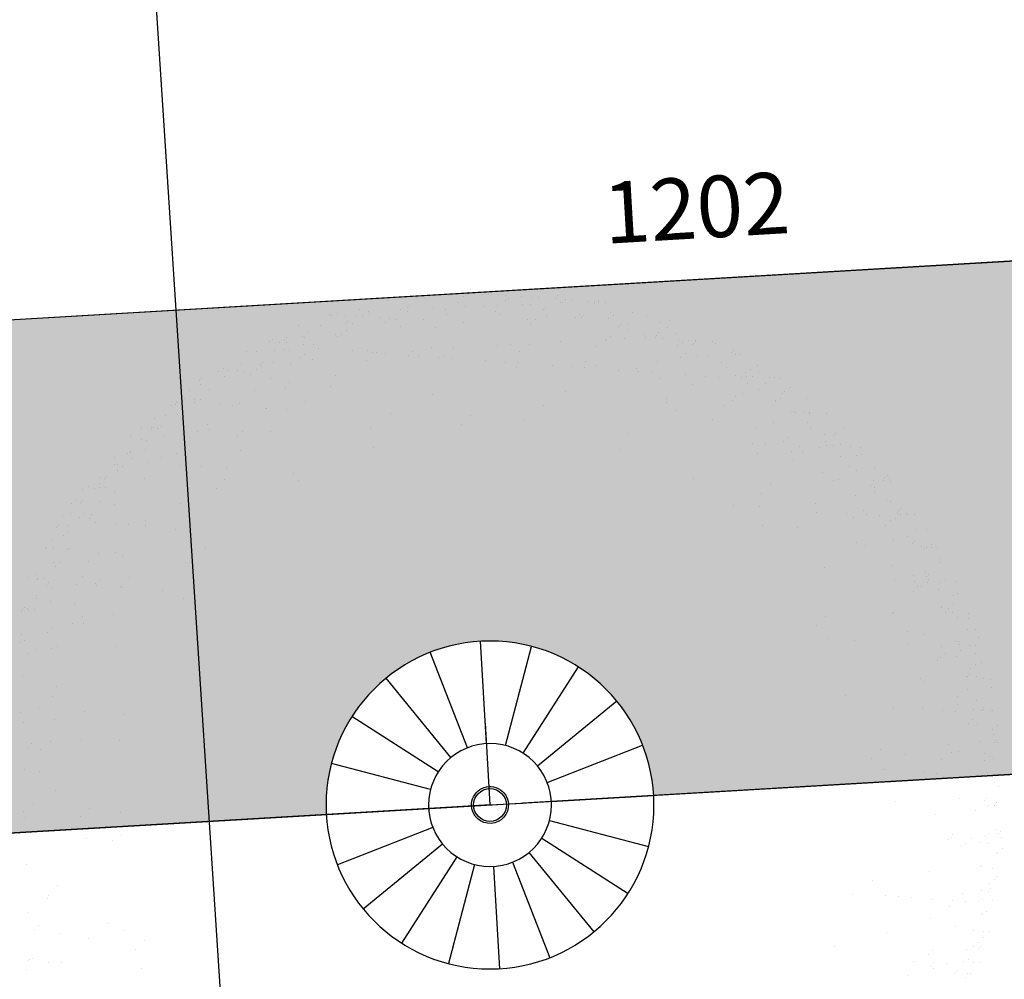
# Model space of a CAD drawing. Extents: x -4 to 605, y -4 to 508.
# Drawn here: x 23 to 26, y 88 to 90 of the extents above; entities that cross this region are included whole.
import ezdxf

# ---------------------------------------------------------------- set-up
doc = ezdxf.new("R2010")
doc.units = 0
doc.header["$PDMODE"] = 1
for name, color, linetype in [('MEIOFIO', 241, 'Continuous'), ('PA_COTA', 12, 'Continuous'), ('PA_EXTE', 3, 'Continuous'), ('PA_PISO_1', 11, 'Continuous'), ('PA_SOLI_4', 41, 'Continuous'), ('PA_VEGE', 1, 'Continuous')]:
    doc.layers.add(name, color=color, linetype=linetype)
doc.styles.add('COTA', font='romans.shx', dxfattribs={"width": 1.25})
doc.dimstyles.new('ARQ_2', dxfattribs={"dimscale": 0.1, "dimtxt": 1.5, "dimasz": 0.8, "dimexe": 0, "dimexo": 2, "dimgap": 0.8, "dimtad": 1, "dimdec": 0, "dimlfac": 100, "dimdsep": 46, "dimtxsty": 'COTA', "dimblk": 'ORIGIN', "dimcen": 2.5, "dimclrd": 256, "dimclre": 256, "dimclrt": 2, "dimadec": 0, "dimazin": 0, "dimtfac": 1, "dimtdec": 0, "dimtix": 1, "dimtmove": 2, "dimatfit": 3, "dimldrblk": 'setaleader', "dimfxl": 0, "dimarcsym": 0})

# ---------------------------------------------------------------- blocks, each defined once
blk = doc.blocks.new('ARV4')
at = {"layer": 'PA_VEGE'}
for p, q in [((0.001, 2.514), (0.001, 2.514)), ((-0.3793, 2.4519), (-0.3793, 2.4519)), ((-0.3754, 2.4611), (-0.3754, 2.4611)), ((-0.3592, 2.4864), (-0.3592, 2.4864)), ((-0.3059, 2.4849), (-0.3059, 2.4849)), ((-0.2843, 2.4687), (-0.2843, 2.4687)), ((-0.2742, 2.4798), (-0.2742, 2.4798)), ((-0.2637, 2.4557), (-0.2637, 2.4557)), ((-0.1481, 2.4595), (-0.1481, 2.4595)), ((-0.1471, 2.4587), (-0.1471, 2.4587)), ((-0.1329, 2.467), (-0.1329, 2.467)), ((-0.0541, 2.4821), (-0.0541, 2.4821)), ((-0.0325, 2.4632), (-0.0325, 2.4632)), ((0.0051, 2.4828), (0.0051, 2.4828)), ((0.0832, 2.467), (0.0832, 2.467)), ((0.1591, 2.4769), (0.1591, 2.4769)), ((0.1596, 2.4893), (0.1596, 2.4893)), ((0.1692, 2.488), (0.1692, 2.488)), ((0.1988, 2.4708), (0.1988, 2.4708)), ((0.226, 2.4681), (0.226, 2.4681)), ((0.2421, 2.4934), (0.2421, 2.4934)), ((0.3144, 2.4746), (0.3144, 2.4746)), ((0.3184, 2.4632), (0.3184, 2.4632)), ((0.43, 2.4784), (0.43, 2.4784)), ((0.4684, 2.4739), (0.4684, 2.4739)), ((-0.6105, 2.4443), (-0.6105, 2.4443)), ((-0.6084, 2.423), (-0.6084, 2.423)), ((-0.5624, 2.4031), (-0.5624, 2.4031)), ((-0.5522, 2.4142), (-0.5522, 2.4142)), ((-0.5256, 2.4127), (-0.5256, 2.4127)), ((-0.5095, 2.438), (-0.5095, 2.438)), ((-0.4949, 2.4481), (-0.4949, 2.4481)), ((-0.4539, 2.4296), (-0.4539, 2.4296)), ((-0.3322, 2.4165), (-0.3322, 2.4165)), ((-0.2951, 2.4034), (-0.2951, 2.4034)), ((-0.2831, 2.4185), (-0.2831, 2.4185)), ((-0.143, 2.4275), (-0.143, 2.4275)), ((-0.119, 2.4113), (-0.119, 2.4113)), ((-0.1088, 2.4224), (-0.1088, 2.4224)), ((0.0115, 2.434), (0.0115, 2.434)), ((0.0757, 2.4197), (0.0757, 2.4197)), ((0.0918, 2.445), (0.0918, 2.445)), ((0.1112, 2.4247), (0.1112, 2.4247)), ((0.1703, 2.4078), (0.1703, 2.4078)), ((0.3182, 2.4255), (0.3182, 2.4255)), ((0.3225, 2.4319), (0.3225, 2.4319)), ((0.3244, 2.4195), (0.3244, 2.4195)), ((0.3345, 2.4306), (0.3345, 2.4306)), ((0.477, 2.4385), (0.477, 2.4385)), ((0.4855, 2.406), (0.4855, 2.406)), ((0.5429, 2.4035), (0.5429, 2.4035)), ((0.5546, 2.4329), (0.5546, 2.4329)), ((0.6011, 2.4098), (0.6011, 2.4098)), ((0.6358, 2.4123), (0.6358, 2.4123)), ((0.677, 2.4266), (0.677, 2.4266)), ((0.7167, 2.4136), (0.7167, 2.4136)), ((-0.7862, 2.3644), (-0.7862, 2.3644)), ((-0.7606, 2.3989), (-0.7606, 2.3989)), ((-0.7565, 2.3677), (-0.7565, 2.3677)), ((-0.6758, 2.3642), (-0.6758, 2.3642)), ((-0.6706, 2.3682), (-0.6706, 2.3682)), ((-0.6597, 2.3895), (-0.6597, 2.3895)), ((-0.602, 2.3742), (-0.602, 2.3742)), ((-0.555, 2.372), (-0.555, 2.372)), ((-0.4394, 2.3758), (-0.4394, 2.3758)), ((-0.4334, 2.37), (-0.4334, 2.37)), ((-0.3238, 2.3795), (-0.3238, 2.3795)), ((-0.1682, 2.3639), (-0.1682, 2.3639)), ((0.2543, 2.3984), (0.2543, 2.3984)), ((0.2784, 2.3757), (0.2784, 2.3757)), ((0.3289, 2.3831), (0.3289, 2.3831)), ((0.3699, 2.4022), (0.3699, 2.4022)), ((0.4254, 2.3593), (0.4254, 2.3593)), ((0.4877, 2.357), (0.4877, 2.357)), ((0.4898, 2.3621), (0.4898, 2.3621)), ((0.4999, 2.3732), (0.4999, 2.3732)), ((0.5268, 2.3782), (0.5268, 2.3782)), ((0.6399, 2.3811), (0.6399, 2.3811)), ((0.72, 2.3755), (0.72, 2.3755)), ((0.7693, 2.384), (0.7693, 2.384)), ((0.7944, 2.3876), (0.7944, 2.3876)), ((-0.9087, 2.3436), (-0.9087, 2.3436)), ((-0.9046, 2.3124), (-0.9046, 2.3124)), ((-0.8404, 2.3375), (-0.8404, 2.3375)), ((-0.8303, 2.3486), (-0.8303, 2.3486)), ((-0.8261, 2.3158), (-0.8261, 2.3158)), ((-0.81, 2.3411), (-0.81, 2.3411)), ((-0.7501, 2.3189), (-0.7501, 2.3189)), ((-0.6102, 2.3509), (-0.6102, 2.3509)), ((-0.3246, 2.3064), (-0.3246, 2.3064)), ((-0.3026, 2.3351), (-0.3026, 2.3351)), ((0.0063, 2.3482), (0.0063, 2.3482)), ((0.2581, 2.3536), (0.2581, 2.3536)), ((0.3572, 2.3065), (0.3572, 2.3065)), ((0.3931, 2.3087), (0.3931, 2.3087)), ((0.5884, 2.3141), (0.5884, 2.3141)), ((0.619, 2.3356), (0.619, 2.3356)), ((0.6463, 2.3323), (0.6463, 2.3323)), ((0.6632, 2.3289), (0.6632, 2.3289)), ((0.6652, 2.3158), (0.6652, 2.3158)), ((0.7788, 2.3326), (0.7788, 2.3326)), ((0.8438, 2.3136), (0.8438, 2.3136)), ((0.8853, 2.3181), (0.8853, 2.3181)), ((0.8944, 2.3364), (0.8944, 2.3364)), ((0.9573, 2.3302), (0.9573, 2.3302)), ((-0.9763, 2.2673), (-0.9763, 2.2673)), ((-0.9602, 2.2926), (-0.9602, 2.2926)), ((-0.9553, 2.2759), (-0.9553, 2.2759)), ((-0.8981, 2.2636), (-0.8981, 2.2636)), ((-0.8882, 2.2853), (-0.8882, 2.2853)), ((-0.8397, 2.2797), (-0.8397, 2.2797)), ((-0.607, 2.287), (-0.607, 2.287)), ((-0.5677, 2.2763), (-0.5677, 2.2763)), ((-0.3364, 2.2839), (-0.3364, 2.2839)), ((-0.1052, 2.2914), (-0.1052, 2.2914)), ((0.1249, 2.2624), (0.1249, 2.2624)), ((0.126, 2.299), (0.126, 2.299)), ((0.3239, 2.2959), (0.3239, 2.2959)), ((0.6091, 2.2609), (0.6091, 2.2609)), ((0.8051, 2.3061), (0.8051, 2.3061)), ((0.8092, 2.2749), (0.8092, 2.2749)), ((0.8276, 2.2882), (0.8276, 2.2882)), ((0.8306, 2.2584), (0.8306, 2.2584)), ((0.9538, 2.2591), (0.9538, 2.2591)), ((0.9637, 2.2814), (0.9637, 2.2814)), ((1.0507, 2.2607), (1.0507, 2.2607)), ((1.0694, 2.2628), (1.0694, 2.2628)), ((-0.9531, 2.2145), (-0.9531, 2.2145)), ((-0.943, 2.2256), (-0.943, 2.2256)), ((-0.7243, 2.2328), (-0.7243, 2.2328)), ((-0.5988, 2.2245), (-0.5988, 2.2245)), ((-0.2979, 2.2224), (-0.2979, 2.2224)), ((-0.2898, 2.2376), (-0.2898, 2.2376)), ((-0.2777, 2.2445), (-0.2777, 2.2445)), ((0.0926, 2.2118), (0.0926, 2.2118)), ((0.1625, 2.2492), (0.1625, 2.2492)), ((0.3322, 2.2334), (0.3322, 2.2334)), ((0.5776, 2.2234), (0.5776, 2.2234)), ((0.5888, 2.2388), (0.5888, 2.2388)), ((0.6411, 2.2465), (0.6411, 2.2465)), ((0.8382, 2.2553), (0.8382, 2.2553)), ((0.9199, 2.2456), (0.9199, 2.2456)), ((1.1225, 2.2552), (1.1225, 2.2552)), ((1.1266, 2.224), (1.1266, 2.224)), ((1.1446, 2.2236), (1.1446, 2.2236)), ((-0.9031, 2.1763), (-0.9031, 2.1763)), ((-0.6251, 2.2095), (-0.6251, 2.2095)), ((-0.1756, 2.1655), (-0.1756, 2.1655)), ((0.0278, 2.1852), (0.0278, 2.1852)), ((0.9384, 2.167), (0.9384, 2.167)), ((0.9587, 2.1941), (0.9587, 2.1941)), ((0.9744, 2.1999), (0.9744, 2.1999)), ((0.9858, 2.19), (0.9858, 2.19)), ((0.9959, 2.201), (0.9959, 2.201)), ((1.0093, 2.1867), (1.0093, 2.1867)), ((1.1249, 2.1905), (1.1249, 2.1905)), ((1.1285, 2.1983), (1.1285, 2.1983)), ((1.133, 2.1752), (1.133, 2.1752)), ((1.216, 2.2033), (1.216, 2.2033)), ((-0.5859, 2.1269), (-0.5859, 2.1269)), ((-0.449, 2.1216), (-0.449, 2.1216)), ((0.036, 2.1228), (0.036, 2.1228)), ((0.345, 2.1358), (0.345, 2.1358)), ((0.4759, 2.1518), (0.4759, 2.1518)), ((0.4932, 2.1344), (0.4932, 2.1344)), ((0.7071, 2.1594), (0.7071, 2.1594)), ((0.9195, 2.124), (0.9195, 2.124)), ((0.9398, 2.1461), (0.9398, 2.1461)), ((0.9669, 2.1317), (0.9669, 2.1317)), ((0.9948, 2.1288), (0.9948, 2.1288)), ((1.1512, 2.1326), (1.1512, 2.1326)), ((1.1613, 2.1436), (1.1613, 2.1436)), ((1.2207, 2.1557), (1.2207, 2.1557)), ((1.2918, 2.149), (1.2918, 2.149)), ((1.2959, 2.1178), (1.2959, 2.1178)), ((-0.9256, 2.1125), (-0.9256, 2.1125)), ((-0.9114, 2.1065), (-0.9114, 2.1065)), ((-0.8949, 2.1139), (-0.8949, 2.1139)), ((-0.854, 2.0912), (-0.854, 2.0912)), ((-0.8337, 2.1133), (-0.8337, 2.1133)), ((-0.6802, 2.114), (-0.6802, 2.114)), ((0.6626, 2.0835), (0.6626, 2.0835)), ((0.7265, 2.0825), (0.7265, 2.0825)), ((1.187, 2.1096), (1.187, 2.1096)), ((1.2952, 2.0852), (1.2952, 2.0852)), ((1.3024, 2.069), (1.3024, 2.069)), ((1.3026, 2.1133), (1.3026, 2.1133)), ((1.3165, 2.0752), (1.3165, 2.0752)), ((1.3266, 2.0862), (1.3266, 2.0862)), ((-0.5727, 2.0264), (-0.5727, 2.0264)), ((0.1256, 2.0363), (0.1256, 2.0363)), ((0.8239, 2.0196), (0.8239, 2.0196)), ((0.9798, 2.0341), (0.9798, 2.0341)), ((1.0494, 2.0223), (1.0494, 2.0223)), ((1.1792, 2.0436), (1.1792, 2.0436)), ((1.2705, 2.0313), (1.2705, 2.0313)), ((1.2791, 2.0599), (1.2791, 2.0599)), ((1.362, 2.036), (1.362, 2.036)), ((1.4612, 2.0429), (1.4612, 2.0429)), ((1.4776, 2.0398), (1.4776, 2.0398)), ((1.492, 2.0288), (1.492, 2.0288)), ((-0.9497, 1.9868), (-0.9497, 1.9868)), ((-0.882, 2.0163), (-0.882, 2.0163)), ((-0.1012, 1.9773), (-0.1012, 1.9773)), ((0.3612, 1.9924), (0.3612, 1.9924)), ((0.8182, 2.0147), (0.8182, 2.0147)), ((1.2502, 2.0092), (1.2502, 2.0092)), ((1.2974, 1.9818), (1.2974, 1.9818)), ((1.3713, 2.0173), (1.3713, 2.0173)), ((1.4653, 2.0116), (1.4653, 2.0116)), ((1.4819, 2.0178), (1.4819, 2.0178)), ((-0.5637, 1.9622), (-0.5637, 1.9622)), ((0.0611, 1.9351), (0.0611, 1.9351)), ((0.0617, 1.9276), (0.0617, 1.9276)), ((1.4175, 1.9636), (1.4175, 1.9636)), ((1.434, 1.9656), (1.434, 1.9656)), ((1.4458, 1.9468), (1.4458, 1.9468)), ((1.4717, 1.9629), (1.4717, 1.9629)), ((1.5331, 1.9674), (1.5331, 1.9674)), ((-0.7349, 1.8931), (-0.7349, 1.8931)), ((-0.5562, 1.9015), (-0.5562, 1.9015)), ((0.1583, 1.9166), (0.1583, 1.9166)), ((1.1546, 1.9048), (1.1546, 1.9048)), ((1.3056, 1.9193), (1.3056, 1.9193)), ((1.3282, 1.9026), (1.3282, 1.9026)), ((1.5219, 1.8789), (1.5219, 1.8789)), ((1.5952, 1.8865), (1.5952, 1.8865)), ((1.5994, 1.9082), (1.5994, 1.9082)), ((1.6346, 1.9054), (1.6346, 1.9054)), ((-0.4754, 1.8424), (-0.4754, 1.8424)), ((0.1178, 1.8724), (0.1178, 1.8724)), ((1.1736, 1.8604), (1.1736, 1.8604)), ((1.296, 1.852), (1.296, 1.852)), ((1.4048, 1.868), (1.4048, 1.868)), ((1.5446, 1.8485), (1.5446, 1.8485)), ((1.641, 1.8567), (1.641, 1.8567)), ((1.7305, 1.8316), (1.7305, 1.8316)), ((0.6969, 1.8229), (0.6969, 1.8229)), ((1.3185, 1.8217), (1.3185, 1.8217)), ((1.4853, 1.79), (1.4853, 1.79)), ((1.5963, 1.8084), (1.5963, 1.8084)), ((1.6545, 1.8091), (1.6545, 1.8091)), ((1.6999, 1.78), (1.6999, 1.78)), ((1.71, 1.7911), (1.71, 1.7911)), ((-0.5399, 1.7412), (-0.5399, 1.7412)), ((0.4299, 1.7646), (0.4299, 1.7646)), ((1.4804, 1.7668), (1.4804, 1.7668)), ((1.6518, 1.7752), (1.6518, 1.7752)), ((1.6559, 1.7439), (1.6559, 1.7439)), ((1.6724, 1.7405), (1.6724, 1.7405)), ((1.7101, 1.7368), (1.7101, 1.7368)), ((1.8104, 1.7505), (1.8104, 1.7505)), ((0.7133, 1.698), (0.7133, 1.698)), ((0.8197, 1.687), (0.8197, 1.687)), ((1.0611, 1.6981), (1.0611, 1.6981)), ((1.5235, 1.7133), (1.5235, 1.7133)), ((1.6443, 1.7069), (1.6443, 1.7069)), ((-0.7887, 1.6377), (-0.7887, 1.6377)), ((0.7792, 1.6428), (0.7792, 1.6428)), ((1.3289, 1.6765), (1.3289, 1.6765)), ((1.3758, 1.6706), (1.3758, 1.6706)), ((1.7469, 1.6701), (1.7469, 1.6701)), ((1.7722, 1.6559), (1.7722, 1.6559)), ((1.8174, 1.6704), (1.8174, 1.6704)), ((1.8211, 1.669), (1.8211, 1.669)), ((1.8252, 1.6378), (1.8252, 1.6378)), ((1.8878, 1.6596), (1.8878, 1.6596)), ((1.6294, 1.6259), (1.6294, 1.6259)), ((1.6571, 1.6094), (1.6571, 1.6094)), ((1.823, 1.6021), (1.823, 1.6021)), ((1.8316, 1.589), (1.8316, 1.589)), ((1.2644, 1.5753), (1.2644, 1.5753)), ((1.5971, 1.5753), (1.5971, 1.5753)), ((1.6346, 1.5686), (1.6346, 1.5686)), ((1.7065, 1.5558), (1.7065, 1.5558)), ((1.8315, 1.5785), (1.8315, 1.5785)), ((1.9179, 1.5423), (1.9179, 1.5423)), ((1.928, 1.5533), (1.928, 1.5533)), ((1.9471, 1.5823), (1.9471, 1.5823)), ((1.6862, 1.5337), (1.6862, 1.5337)), ((1.7816, 1.49), (1.7816, 1.49)), ((1.8814, 1.5064), (1.8814, 1.5064)), ((1.887, 1.5062), (1.887, 1.5062)), ((1.8975, 1.5317), (1.8975, 1.5317)), ((1.9945, 1.5316), (1.9945, 1.5316)), ((2.0026, 1.5099), (2.0026, 1.5099)), ((1.4811, 1.4575), (1.4811, 1.4575)), ((1.6786, 1.4464), (1.6786, 1.4464)), ((1.9736, 1.4637), (1.9736, 1.4637)), ((2.0009, 1.4828), (2.0009, 1.4828)), ((1.2832, 1.4087), (1.2832, 1.4087)), ((1.3742, 1.3982), (1.3742, 1.3982)), ((1.4406, 1.4132), (1.4406, 1.4132)), ((1.6333, 1.4048), (1.6333, 1.4048)), ((1.7587, 1.4067), (1.7587, 1.4067)), ((1.9491, 1.4252), (1.9491, 1.4252)), ((2.0117, 1.4013), (2.0117, 1.4013)), ((2.0354, 1.4327), (2.0354, 1.4327)), ((2.0647, 1.429), (2.0647, 1.429)), ((1.6868, 1.3839), (1.6868, 1.3839)), ((1.9305, 1.3491), (1.9305, 1.3491)), ((1.9807, 1.373), (1.9807, 1.373)), ((2.0085, 1.3479), (2.0085, 1.3479)), ((2.0158, 1.3701), (2.0158, 1.3701)), ((2.032, 1.368), (2.032, 1.368)), ((2.0481, 1.3933), (2.0481, 1.3933)), ((2.1241, 1.3517), (2.1241, 1.3517)), ((1.8983, 1.2985), (1.8983, 1.2985)), ((1.9213, 1.3145), (1.9213, 1.3145)), ((2.0222, 1.3213), (2.0222, 1.3213)), ((2.1242, 1.3253), (2.1242, 1.3253)), ((2.1359, 1.3045), (2.1359, 1.3045)), ((2.146, 1.3156), (2.146, 1.3156)), ((1.3907, 1.2733), (1.3907, 1.2733)), ((1.8774, 1.252), (1.8774, 1.252)), ((2.064, 1.2755), (2.064, 1.2755)), ((2.0881, 1.2523), (2.0881, 1.2523)), ((2.0172, 1.234), (2.0172, 1.234)), ((2.1826, 1.2296), (2.1826, 1.2296)), ((2.1915, 1.2151), (2.1915, 1.2151)), ((1.8118, 1.1951), (1.8118, 1.1951)), ((2.0254, 1.1715), (2.0254, 1.1715)), ((2.1261, 1.1946), (2.1261, 1.1946)), ((1.9885, 1.1073), (1.9885, 1.1073)), ((2.1245, 1.1385), (2.1245, 1.1385)), ((2.1854, 1.1173), (2.1854, 1.1173)), ((2.1885, 1.1241), (2.1885, 1.1241)), ((2.1987, 1.1352), (2.1987, 1.1352)), ((2.2023, 1.1336), (2.2023, 1.1336)), ((1.5315, 1.085), (1.5315, 1.085)), ((2.0383, 1.074), (2.0383, 1.074)), ((2.1223, 1.0582), (2.1223, 1.0582)), ((2.1425, 1.0803), (2.1425, 1.0803)), ((2.199, 1.068), (2.199, 1.068)), ((2.2064, 1.1024), (2.2064, 1.1024)), ((1.8667, 1.0218), (1.8667, 1.0218)), ((2.1829, 1.0427), (2.1829, 1.0427)), ((2.2128, 1.0536), (2.2128, 1.0536)), ((2.241, 1.0449), (2.241, 1.0449)), ((2.3061, 1.0146), (2.3061, 1.0146)), ((1.9107, 0.9749), (1.9107, 0.9749)), ((1.9312, 0.9754), (1.9312, 0.9754)), ((2.2235, 0.9721), (2.2235, 0.9721)), ((2.2751, 1.0001), (2.2751, 1.0001)), ((2.3031, 0.964), (2.3031, 0.964)), ((2.0266, 0.9538), (2.0266, 0.9538)), ((2.1127, 0.9455), (2.1127, 0.9455)), ((2.2276, 0.9409), (2.2276, 0.9409)), ((2.2412, 0.9438), (2.2412, 0.9438)), ((2.2513, 0.9548), (2.2513, 0.9548)), ((2.0598, 0.911), (2.0598, 0.911)), ((2.2341, 0.8921), (2.2341, 0.8921)), ((2.2468, 0.8829), (2.2468, 0.8829)), ((2.3335, 0.9043), (2.3335, 0.9043)), ((2.068, 0.8485), (2.068, 0.8485)), ((2.0834, 0.8395), (2.0834, 0.8395)), ((2.3587, 0.8342), (2.3587, 0.8342)), ((1.7689, 0.7756), (1.7689, 0.7756)), ((2.2314, 0.7908), (2.2314, 0.7908)), ((2.2755, 0.8133), (2.2755, 0.8133)), ((2.3023, 0.8105), (2.3023, 0.8105)), ((2.304, 0.7745), (2.304, 0.7745)), ((1.6918, 0.736), (1.6918, 0.736)), ((2.0808, 0.751), (2.0808, 0.751)), ((2.2939, 0.7634), (2.2939, 0.7634)), ((2.3499, 0.7428), (2.3499, 0.7428)), ((2.3644, 0.7296), (2.3644, 0.7296)), ((2.2276, 0.6975), (2.2276, 0.6975)), ((2.2324, 0.6986), (2.2324, 0.6986)), ((2.2479, 0.7196), (2.2479, 0.7196)), ((2.3338, 0.7175), (2.3338, 0.7175)), ((2.4141, 0.7044), (2.4141, 0.7044)), ((2.4182, 0.6732), (2.4182, 0.6732)), ((2.426, 0.6749), (2.426, 0.6749)), ((2.1112, 0.6385), (2.1112, 0.6385)), ((2.2002, 0.648), (2.2002, 0.648)), ((2.4114, 0.6538), (2.4114, 0.6538)), ((2.4238, 0.6522), (2.4238, 0.6522)), ((2.1023, 0.588), (2.1023, 0.588)), ((2.1319, 0.5931), (2.1319, 0.5931)), ((2.3465, 0.583), (2.3465, 0.583)), ((2.3567, 0.5941), (2.3567, 0.5941)), ((2.4247, 0.6244), (2.4247, 0.6244)), ((2.3503, 0.5559), (2.3503, 0.5559)), ((2.3637, 0.5761), (2.3637, 0.5761)), ((2.4354, 0.5429), (2.4354, 0.5429)), ((1.991, 0.4862), (1.991, 0.4862)), ((2.1105, 0.5255), (2.1105, 0.5255)), ((2.4258, 0.4952), (2.4258, 0.4952)), ((2.4264, 0.488), (2.4264, 0.488)), ((2.4395, 0.5117), (2.4395, 0.5117)), ((2.2354, 0.4766), (2.2354, 0.4766)), ((2.4459, 0.4629), (2.4459, 0.4629)), ((2.464, 0.4735), (2.464, 0.4735)), ((2.1233, 0.428), (2.1233, 0.428)), ((2.3695, 0.414), (2.3695, 0.414)), ((2.3992, 0.4027), (2.3992, 0.4027)), ((2.4093, 0.4137), (2.4093, 0.4137)), ((2.4848, 0.3923), (2.4848, 0.3923)), ((1.9326, 0.3756), (1.9326, 0.3756)), ((2.3329, 0.3367), (2.3329, 0.3367)), ((2.3532, 0.3588), (2.3532, 0.3588)), ((2.425, 0.3417), (2.425, 0.3417)), ((2.4566, 0.3814), (2.4566, 0.3814)), ((2.4608, 0.3502), (2.4608, 0.3502)), ((2.2331, 0.3249), (2.2331, 0.3249)), ((2.3541, 0.3219), (2.3541, 0.3219)), ((2.4267, 0.3012), (2.4267, 0.3012)), ((2.4672, 0.3014), (2.4672, 0.3014)), ((1.8681, 0.2744), (1.8681, 0.2744)), ((2.1213, 0.2534), (2.1213, 0.2534)), ((2.1448, 0.265), (2.1448, 0.265)), ((2.2008, 0.2743), (2.2008, 0.2743)), ((2.4871, 0.2608), (2.4871, 0.2608)), ((2.153, 0.2025), (2.153, 0.2025)), ((2.2372, 0.2323), (2.2372, 0.2323)), ((2.4518, 0.2223), (2.4518, 0.2223)), ((2.462, 0.2334), (2.462, 0.2334)), ((2.4779, 0.2199), (2.4779, 0.2199)), ((2.4851, 0.2054), (2.4851, 0.2054)), ((2.5012, 0.2307), (2.5012, 0.2307)), ((2.2339, 0.1697), (2.2339, 0.1697)), ((2.3853, 0.189), (2.3853, 0.189)), ((2.404, 0.1701), (2.404, 0.1701)), ((2.4309, 0.1796), (2.4309, 0.1796)), ((2.482, 0.1886), (2.482, 0.1886)), ((2.1659, 0.1049), (2.1659, 0.1049)), ((2.4271, 0.1143), (2.4271, 0.1143)), ((2.4864, 0.1073), (2.4864, 0.1073)), ((2.4884, 0.1399), (2.4884, 0.1399)), ((2.4992, 0.0584), (2.4992, 0.0584)), ((2.5146, 0.053), (2.5146, 0.053)), ((1.9024, 0.0145), (1.9024, 0.0145)), ((2.3581, 0.0078), (2.3581, 0.0078)), ((2.4329, 0.0226), (2.4329, 0.0226)), ((2.4854, 0.0186), (2.4854, 0.0186)), ((2.5016, 0.0439), (2.5016, 0.0439)), ((2.5033, 0.0271), (2.5033, 0.0271)), ((2.5045, 0.0419), (2.5045, 0.0419)), ((1.8619, -0.0297), (1.8619, -0.0297)), ((2.4567, -0.0103), (2.4567, -0.0103)), ((2.5097, -0.0216), (2.5097, -0.0216)), ((2.1873, -0.0581), (2.1873, -0.0581)), ((2.2338, -0.0488), (2.2338, -0.0488)), ((2.402, -0.07), (2.402, -0.07)), ((2.4274, -0.0725), (2.4274, -0.0725)), ((2.4922, -0.0548), (2.4922, -0.0548)), ((2.1955, -0.1205), (2.1955, -0.1205)), ((2.2015, -0.0994), (2.2015, -0.0994)), ((2.3426, -0.1284), (2.3426, -0.1284)), ((2.4321, -0.1309), (2.4321, -0.1309)), ((2.5019, -0.143), (2.5019, -0.143)), ((2.0144, -0.162), (2.0144, -0.162)), ((2.2456, -0.1544), (2.2456, -0.1544)), ((2.3859, -0.1847), (2.3859, -0.1847)), ((2.4858, -0.1683), (2.4858, -0.1683)), ((2.5093, -0.1906), (2.5093, -0.1906)), ((2.2084, -0.2181), (2.2084, -0.2181)), ((2.4942, -0.2118), (2.4942, -0.2118)), ((2.2129, -0.27), (2.2129, -0.27)), ((2.2331, -0.2478), (2.2331, -0.2478)), ((2.4277, -0.2594), (2.4277, -0.2594)), ((2.4445, -0.2614), (2.4445, -0.2614)), ((2.4546, -0.2503), (2.4546, -0.2503)), ((2.3566, -0.2991), (2.3566, -0.2991)), ((2.3936, -0.32), (2.3936, -0.32)), ((2.3966, -0.3136), (2.3966, -0.3136)), ((2.438, -0.293), (2.438, -0.293)), ((1.9339, -0.3718), (1.9339, -0.3718)), ((2.2299, -0.3811), (2.2299, -0.3811)), ((2.3779, -0.3691), (2.3779, -0.3691)), ((2.3977, -0.3512), (2.3977, -0.3512)), ((2.4861, -0.3551), (2.4861, -0.3551)), ((2.2344, -0.4225), (2.2344, -0.4225)), ((2.4042, -0.4), (2.4042, -0.4)), ((1.774, -0.4665), (1.774, -0.4665)), ((1.8695, -0.473), (1.8695, -0.473)), ((2.2022, -0.4731), (2.2022, -0.4731)), ((2.2381, -0.4435), (2.2381, -0.4435)), ((2.2496, -0.4685), (2.2496, -0.4685)), ((2.4281, -0.4462), (2.4281, -0.4462)), ((2.44, -0.45), (2.44, -0.45)), ((2.4149, -0.4815), (2.4149, -0.4815)), ((2.419, -0.5127), (2.419, -0.5127)), ((2.4493, -0.494), (2.4493, -0.494)), ((2.2509, -0.5411), (2.2509, -0.5411)), ((2.3523, -0.5651), (2.3523, -0.5651)), ((2.3837, -0.5311), (2.3837, -0.5311)), ((2.3845, -0.5648), (2.3845, -0.5648)), ((2.3946, -0.5537), (2.3946, -0.5537)), ((2.4254, -0.5615), (2.4254, -0.5615)), ((2.3236, -0.6073), (2.3236, -0.6073)), ((2.3362, -0.5904), (2.3362, -0.5904)), ((2.3366, -0.617), (2.3366, -0.617)), ((2.4392, -0.6035), (2.4392, -0.6035)), ((2.0861, -0.6553), (2.0861, -0.6553)), ((2.1371, -0.6308), (2.1371, -0.6308)), ((2.4284, -0.6331), (2.4284, -0.6331)), ((2.4362, -0.643), (2.4362, -0.643)), ((2.2724, -0.7041), (2.2724, -0.7041)), ((2.3857, -0.6882), (2.3857, -0.6882)), ((2.2225, -0.7351), (2.2225, -0.7351)), ((2.2922, -0.7295), (2.2922, -0.7295)), ((2.3527, -0.752), (2.3527, -0.752)), ((2.0169, -0.7831), (2.0169, -0.7831)), ((2.2351, -0.7962), (2.2351, -0.7962)), ((2.2481, -0.7755), (2.2481, -0.7755)), ((2.2986, -0.7783), (2.2986, -0.7783)), ((2.3295, -0.7693), (2.3295, -0.7693)), ((2.3365, -0.7773), (2.3365, -0.7773)), ((2.3893, -0.7973), (2.3893, -0.7973)), ((1.6373, -0.8374), (1.6373, -0.8374)), ((1.6715, -0.8599), (1.6715, -0.8599)), ((2.1131, -0.8545), (2.1131, -0.8545)), ((2.2029, -0.8468), (2.2029, -0.8468)), ((2.2694, -0.8455), (2.2694, -0.8455)), ((2.3094, -0.8598), (2.3094, -0.8598)), ((2.3346, -0.857), (2.3346, -0.857)), ((1.9845, -0.8772), (1.9845, -0.8772)), ((2.0928, -0.8767), (2.0928, -0.8767)), ((2.2785, -0.8684), (2.2785, -0.8684)), ((2.3135, -0.891), (2.3135, -0.891)), ((2.3244, -0.8681), (2.3244, -0.8681)), ((1.8812, -0.96), (1.8812, -0.96)), ((2.1411, -0.9449), (2.1411, -0.9449)), ((2.2159, -0.9302), (2.2159, -0.9302)), ((2.2766, -0.9203), (2.2766, -0.9203)), ((2.3199, -0.9398), (2.3199, -0.9398)), ((2.3315, -0.9264), (2.3315, -0.9264)), ((1.9971, -0.9811), (1.9971, -0.9811)), ((1.9973, -0.9747), (1.9973, -0.9747)), ((2.2028, -0.9873), (2.2028, -0.9873)), ((2.2117, -0.9911), (2.2117, -0.9911)), ((2.2219, -0.98), (2.2219, -0.98)), ((2.2752, -1.0075), (2.2752, -1.0075)), ((2.0868, -1.029), (2.0868, -1.029)), ((2.1639, -1.0433), (2.1639, -1.0433)), ((2.1866, -1.0126), (2.1866, -1.0126)), ((2.2789, -1.0552), (2.2789, -1.0552)), ((1.8877, -1.1005), (1.8877, -1.1005)), ((2.1825, -1.0766), (2.1825, -1.0766)), ((2.2151, -1.0837), (2.2151, -1.0837)), ((1.7974, -1.1147), (1.7974, -1.1147)), ((1.8674, -1.1226), (1.8674, -1.1226)), ((2.0188, -1.1377), (2.0188, -1.1377)), ((2.0286, -1.1072), (2.0286, -1.1072)), ((2.1867, -1.1079), (2.1867, -1.1079)), ((1.6623, -1.1989), (1.6623, -1.1989)), ((1.7144, -1.1859), (1.7144, -1.1859)), ((2.027, -1.2002), (2.027, -1.2002)), ((2.1616, -1.1684), (2.1616, -1.1684)), ((2.187, -1.1994), (2.187, -1.1994)), ((2.1931, -1.1566), (2.1931, -1.1566)), ((2.2031, -1.1741), (2.2031, -1.1741)), ((1.6218, -1.2431), (1.6218, -1.2431)), ((1.9084, -1.2595), (1.9084, -1.2595)), ((1.9353, -1.2668), (1.9353, -1.2668)), ((2.0557, -1.2935), (2.0557, -1.2935)), ((2.1054, -1.2495), (2.1054, -1.2495)), ((2.129, -1.2905), (2.129, -1.2905)), ((2.1517, -1.2944), (2.1517, -1.2944)), ((2.1618, -1.2834), (2.1618, -1.2834)), ((1.3343, -1.313), (1.3343, -1.313)), ((1.7309, -1.3108), (1.7309, -1.3108)), ((1.9031, -1.3174), (1.9031, -1.3174)), ((2.0453, -1.3256), (2.0453, -1.3256)), ((2.0599, -1.3247), (2.0599, -1.3247)), ((2.0663, -1.3735), (2.0663, -1.3735)), ((2.1039, -1.3466), (2.1039, -1.3466)), ((1.0946, -1.4344), (1.0946, -1.4344)), ((1.2698, -1.4142), (1.2698, -1.4142)), ((1.557, -1.4193), (1.557, -1.4193)), ((1.7437, -1.4084), (1.7437, -1.4084)), ((1.8014, -1.4289), (1.8014, -1.4289)), ((1.9918, -1.4103), (1.9918, -1.4103)), ((2.0371, -1.4348), (2.0371, -1.4348)), ((2.039, -1.4174), (2.039, -1.4174)), ((2.0492, -1.4063), (2.0492, -1.4063)), ((2.0532, -1.4095), (2.0532, -1.4095)), ((1.4304, -1.4519), (1.4304, -1.4519)), ((1.8868, -1.4832), (1.8868, -1.4832)), ((1.9912, -1.4696), (1.9912, -1.4696)), ((1.1386, -1.5321), (1.1386, -1.5321)), ((1.787, -1.4996), (1.787, -1.4996)), ((1.9289, -1.5103), (1.9289, -1.5103)), ((1.9355, -1.4915), (1.9355, -1.4915)), ((1.9365, -1.5293), (1.9365, -1.5293)), ((1.979, -1.5258), (1.979, -1.5258)), ((1.7652, -1.5714), (1.7652, -1.5714)), ((1.8288, -1.5743), (1.8288, -1.5743)), ((1.8754, -1.5676), (1.8754, -1.5676)), ((1.9263, -1.5404), (1.9263, -1.5404)), ((1.9331, -1.5415), (1.9331, -1.5415)), ((1.4576, -1.5987), (1.4576, -1.5987)), ((1.4865, -1.5965), (1.4865, -1.5965)), ((1.6889, -1.5911), (1.6889, -1.5911)), ((1.8785, -1.5926), (1.8785, -1.5926)), ((1.9395, -1.5903), (1.9395, -1.5903)), ((1.7914, -1.6456), (1.7914, -1.6456)), ((1.8136, -1.6634), (1.8136, -1.6634)), ((1.8219, -1.6523), (1.8219, -1.6523)), ((1.8238, -1.6523), (1.8238, -1.6523)), ((1.9033, -1.6448), (1.9033, -1.6448)), ((-0.562, -1.7236), (-0.562, -1.7236)), ((1.1643, -1.7272), (1.1643, -1.7272)), ((1.2116, -1.6908), (1.2116, -1.6908)), ((1.321, -1.7189), (1.321, -1.7189)), ((1.469, -1.682), (1.469, -1.682)), ((1.7369, -1.7185), (1.7369, -1.7185)), ((1.753, -1.6932), (1.753, -1.6932)), ((1.7658, -1.7156), (1.7658, -1.7156)), ((1.8021, -1.7271), (1.8021, -1.7271)), ((-0.6976, -1.745), (-0.6976, -1.745)), ((-0.6025, -1.7678), (-0.6025, -1.7678)), ((0.5463, -1.7534), (0.5463, -1.7534)), ((0.8805, -1.7732), (0.8805, -1.7732)), ((1.171, -1.735), (1.171, -1.735)), ((1.3375, -1.7509), (1.3375, -1.7509)), ((1.4773, -1.7445), (1.4773, -1.7445)), ((1.5687, -1.7434), (1.5687, -1.7434)), ((1.6355, -1.7374), (1.6355, -1.7374)), ((1.7111, -1.7753), (1.7111, -1.7753)), ((1.7656, -1.7334), (1.7656, -1.7334)), ((-0.5068, -1.8186), (-0.5068, -1.8186)), ((-0.0444, -1.8034), (-0.0444, -1.8034)), ((0.0679, -1.8019), (0.0679, -1.8019)), ((0.4181, -1.7883), (0.4181, -1.7883)), ((1.0377, -1.7786), (1.0377, -1.7786)), ((1.5899, -1.8133), (1.5899, -1.8133)), ((1.6541, -1.7824), (1.6541, -1.7824)), ((1.6582, -1.8137), (1.6582, -1.8137)), ((1.6789, -1.8096), (1.6789, -1.8096)), ((1.701, -1.7863), (1.701, -1.7863)), ((1.7055, -1.8096), (1.7055, -1.8096)), ((-0.0624, -1.8497), (-0.0624, -1.8497)), ((1.1811, -1.8551), (1.1811, -1.8551)), ((1.1913, -1.8605), (1.1913, -1.8605)), ((1.2116, -1.8384), (1.2116, -1.8384)), ((1.335, -1.8343), (1.335, -1.8343)), ((1.4901, -1.842), (1.4901, -1.842)), ((1.5101, -1.869), (1.5101, -1.869)), ((1.5286, -1.8581), (1.5286, -1.8581)), ((1.6531, -1.8385), (1.6531, -1.8385)), ((1.6646, -1.8624), (1.6646, -1.8624)), ((-0.4686, -1.8945), (-0.4686, -1.8945)), ((1.2304, -1.9203), (1.2304, -1.9203)), ((1.3028, -1.8849), (1.3028, -1.8849)), ((1.5165, -1.9178), (1.5165, -1.9178)), ((1.5364, -1.898), (1.5364, -1.898)), ((1.5883, -1.9093), (1.5883, -1.9093)), ((1.5984, -1.8983), (1.5984, -1.8983)), ((1.652, -1.8943), (1.652, -1.8943)), ((0.0994, -1.9531), (0.0994, -1.9531)), ((0.572, -1.9485), (0.572, -1.9485)), ((0.9992, -1.9279), (0.9992, -1.9279)), ((1.0345, -1.9312), (1.0345, -1.9312)), ((1.0956, -1.9649), (1.0956, -1.9649)), ((1.194, -1.9527), (1.194, -1.9527)), ((1.5404, -1.9615), (1.5404, -1.9615)), ((1.587, -1.9538), (1.587, -1.9538)), ((1.6031, -1.9285), (1.6031, -1.9285)), ((-0.5331, -1.9957), (-0.5331, -1.9957)), ((-0.0459, -1.9747), (-0.0459, -1.9747)), ((0.0589, -1.9974), (0.0589, -1.9974)), ((0.4367, -1.9724), (0.4367, -1.9724)), ((1.0023, -1.9818), (1.0023, -1.9818)), ((1.3646, -1.9829), (1.3646, -1.9829)), ((1.3685, -1.9731), (1.3685, -1.9731)), ((1.4368, -2.0023), (1.4368, -2.0023)), ((1.4529, -1.977), (1.4529, -1.977)), ((1.4802, -1.9792), (1.4802, -1.9792)), ((1.5273, -1.9993), (1.5273, -1.9993)), ((0.8978, -2.0633), (0.8978, -2.0633)), ((1.2865, -2.0507), (1.2865, -2.0507)), ((1.3026, -2.0254), (1.3026, -2.0254)), ((1.3045, -2.0591), (1.3045, -2.0591)), ((1.3792, -2.0546), (1.3792, -2.0546)), ((1.4201, -2.0553), (1.4201, -2.0553)), ((1.4756, -2.0323), (1.4756, -2.0323)), ((1.4857, -2.0212), (1.4857, -2.0212)), ((0.193, -2.1128), (0.193, -2.1128)), ((0.5396, -2.0961), (0.5396, -2.0961)), ((0.6555, -2.0977), (0.6555, -2.0977)), ((0.7018, -2.0788), (0.7018, -2.0788)), ((0.8867, -2.0902), (0.8867, -2.0902)), ((0.9659, -2.1064), (0.9659, -2.1064)), ((0.9862, -2.0843), (0.9862, -2.0843)), ((1.1179, -2.0826), (1.1179, -2.0826)), ((1.1867, -2.0671), (1.1867, -2.0671)), ((1.1975, -2.0979), (1.1975, -2.0979)), ((1.2077, -2.0868), (1.2077, -2.0868)), ((1.2311, -2.1099), (1.2311, -2.1099)), ((1.3787, -2.0934), (1.3787, -2.0934)), ((1.3833, -2.0858), (1.3833, -2.0858)), ((-0.6464, -2.1335), (-0.6464, -2.1335)), ((-0.5006, -2.1355), (-0.5006, -2.1355)), ((-0.2694, -2.128), (-0.2694, -2.128)), ((0.4335, -2.1251), (0.4335, -2.1251)), ((1.1353, -2.1476), (1.1353, -2.1476)), ((1.1497, -2.1501), (1.1497, -2.1501)), ((1.2285, -2.1418), (1.2285, -2.1418)), ((1.2352, -2.1411), (1.2352, -2.1411)), ((1.251, -2.1438), (1.251, -2.1438)), ((-0.6382, -2.1959), (-0.6382, -2.1959)), ((-0.3292, -2.1829), (-0.3292, -2.1829)), ((-0.3164, -2.178), (-0.3164, -2.178)), ((0.2927, -2.187), (0.2927, -2.187)), ((0.4013, -2.1757), (0.4013, -2.1757)), ((0.6017, -2.174), (0.6017, -2.174)), ((0.8862, -2.164), (0.8862, -2.164)), ((1.0782, -2.1903), (1.0782, -2.1903)), ((1.0831, -2.1652), (1.0831, -2.1652)), ((1.0872, -2.1964), (1.0872, -2.1964)), ((1.095, -2.2098), (1.095, -2.2098)), ((1.2417, -2.1899), (1.2417, -2.1899)), ((-0.4769, -2.254), (-0.4769, -2.254)), ((-0.4567, -2.2319), (-0.4567, -2.2319)), ((-0.0165, -2.2272), (-0.0165, -2.2272)), ((-0.0116, -2.2352), (-0.0116, -2.2352)), ((0.133, -2.222), (0.133, -2.222)), ((0.3041, -2.2576), (0.3041, -2.2576)), ((0.4098, -2.2376), (0.4098, -2.2376)), ((0.4301, -2.2155), (0.4301, -2.2155)), ((0.5353, -2.25), (0.5353, -2.25)), ((0.7665, -2.2424), (0.7665, -2.2424)), ((0.8702, -2.2108), (0.8702, -2.2108)), ((0.928, -2.2387), (0.928, -2.2387)), ((0.935, -2.2205), (0.935, -2.2205)), ((0.9635, -2.2325), (0.9635, -2.2325)), ((1.0791, -2.2287), (1.0791, -2.2287)), ((1.0848, -2.2209), (1.0848, -2.2209)), ((-0.6254, -2.2935), (-0.6254, -2.2935)), ((-0.6208, -2.2878), (-0.6208, -2.2878)), ((-0.6169, -2.2749), (-0.6169, -2.2749)), ((-0.3896, -2.2802), (-0.3896, -2.2802)), ((-0.1584, -2.2727), (-0.1584, -2.2727)), ((-0.0034, -2.2977), (-0.0034, -2.2977)), ((0.0729, -2.2651), (0.0729, -2.2651)), ((0.1008, -2.2726), (0.1008, -2.2726)), ((0.5857, -2.2609), (0.5857, -2.2609)), ((-0.6674, -2.307), (-0.6674, -2.307))]:
    blk.add_line(p, q, dxfattribs=at)
for start, end in [(90, 270), (270, 90)]:
    blk.add_arc((0, 0), 0.09, start, end, dxfattribs=at)
blk = doc.blocks.new('GRELHA')
at = {"layer": 'PA_EXTE', "color": 1}
for p, q in [((163.9001, 179.6342), (163.8229, 179.872)), ((163.9465, 179.6416), (163.9465, 179.8916)), ((163.9929, 179.6342), (164.0701, 179.872)), ((163.8583, 179.6129), (163.7114, 179.8152)), ((164.0347, 179.6129), (164.1816, 179.8152)), ((163.8251, 179.5797), (163.6229, 179.7267)), ((164.0679, 179.5797), (164.2701, 179.7267)), ((163.8038, 179.5379), (163.5661, 179.6152)), ((164.0892, 179.5379), (164.3269, 179.6152)), ((163.7965, 179.4916), (163.5465, 179.4916)), ((164.0965, 179.4916), (164.3465, 179.4916)), ((163.8038, 179.4452), (163.5661, 179.368)), ((164.0892, 179.4452), (164.3269, 179.368)), ((163.8251, 179.4034), (163.6229, 179.2565)), ((164.0679, 179.4034), (164.2701, 179.2565)), ((163.8583, 179.3702), (163.7114, 179.168)), ((164.0347, 179.3702), (164.1816, 179.168)), ((163.9001, 179.3489), (163.8229, 179.1112)), ((163.9465, 179.3416), (163.9465, 179.0916)), ((163.9929, 179.3489), (164.0701, 179.1112))]:
    blk.add_line(p, q, dxfattribs=at)
for radius in [0.4, 0.15]:
    blk.add_circle((163.9465, 179.4916), radius, dxfattribs=at)
blk = doc.blocks.new('_Origin')
at = {"color": 0, "lineweight": -2}
blk.add_line((0, 0), (-1, 0), dxfattribs=at)
at = {"color": 14, "lineweight": -2}
blk.add_circle((0, 0), 0.5, dxfattribs=at)
blk = doc.blocks.new('*D551')
at = {"layer": 'Defpoints', "color": 0, "transparency": 16777216}
for p in [(31.1268, 89.8073), (31.1268, 89.8073), (19.1227, 89.1025)]:
    blk.add_point(p, dxfattribs=at)
at = {"layer": 'PA_COTA', "lineweight": -2, "transparency": 16777216}
for p, q in [((31.1151, 90.0069), (31.1268, 89.8073)), ((19.2026, 89.1071), (31.047, 89.8026)), ((19.111, 89.3021), (19.1227, 89.1025))]:
    blk.add_line(p, q, dxfattribs=at)
at = {"layer": 'PA_COTA', "lineweight": -2, "transparency": 16777216, "xscale": 0.08000000000000002, "yscale": 0.08000000000000002, "zscale": 0.08000000000000002}
for p, rotation in [((31.1268, 89.8073), 3.360198302737855), ((19.1227, 89.1025), 183.3601983027378)]:
    blk.add_blockref('_Origin', p, dxfattribs=dict(at, rotation=rotation))
at = {"layer": 'PA_COTA', "color": 2, "transparency": 16777216, "insert": (25.1157, 89.6096), "char_height": 0.15, "attachment_point": 5, "rotation": 3.3602, "style": 'COTA'}
blk.add_mtext('1202', dxfattribs=at)
blk = doc.blocks.new('setaleader')
at = {"layer": 'PA_COTA'}
h = blk.add_hatch(color=256, dxfattribs=at)
h.paths.add_polyline_path([(-0.105, 0), (0, 0), (-1.054, 1.054), (-1.054, 0.685)])
h.paths.add_polyline_path([(0, 0), (-0.105, 0), (-1.054, -0.685), (-1.054, -1.054)])
blk.add_line((0, 0), (-1, 0), dxfattribs=at)
blk = doc.blocks.new('*D570')
at = {"layer": 'Defpoints', "color": 0, "transparency": 16777216}
for p in [(28.1047, 88.3774), (24.6108, 88.172), (24.6108, 88.172)]:
    blk.add_point(p, dxfattribs=at)
at = {"layer": 'PA_COTA', "lineweight": -2, "transparency": 16777216}
for p, q in [((28.093, 88.5771), (28.1047, 88.3774)), ((24.599, 88.3716), (24.6108, 88.172)), ((28.0249, 88.3727), (24.6906, 88.1767))]:
    blk.add_line(p, q, dxfattribs=at)
at = {"layer": 'PA_COTA', "lineweight": -2, "transparency": 16777216, "xscale": 0.08000000000000002, "yscale": 0.08000000000000002, "zscale": 0.08000000000000002}
for p, rotation in [((28.1047, 88.3774), 3.365004505096358), ((24.6108, 88.172), 183.3650045050964)]:
    blk.add_blockref('_Origin', p, dxfattribs=dict(at, rotation=rotation))
at = {"layer": 'PA_COTA', "color": 2, "transparency": 16777216, "insert": (26.3487, 88.4294), "char_height": 0.15, "attachment_point": 5, "rotation": 3.365, "style": 'COTA'}
blk.add_mtext('350', dxfattribs=at)
blk = doc.blocks.new('*D571')
at = {"layer": 'Defpoints', "color": 0, "transparency": 16777216}
for p in [(24.6108, 88.172), (21.1168, 87.9665), (21.1168, 87.9665)]:
    blk.add_point(p, dxfattribs=at)
at = {"layer": 'PA_COTA', "lineweight": -2, "transparency": 16777216}
for p, q in [((24.599, 88.3716), (24.6108, 88.172)), ((21.1051, 88.1662), (21.1168, 87.9665)), ((24.5309, 88.1673), (21.1967, 87.9712))]:
    blk.add_line(p, q, dxfattribs=at)
at = {"layer": 'PA_COTA', "lineweight": -2, "transparency": 16777216, "xscale": 0.08000000000000002, "yscale": 0.08000000000000002, "zscale": 0.08000000000000002}
for p, rotation in [((24.6108, 88.172), 3.365004505092442), ((21.1168, 87.9665), 183.3650045050924)]:
    blk.add_blockref('_Origin', p, dxfattribs=dict(at, rotation=rotation))
at = {"layer": 'PA_COTA', "color": 2, "transparency": 16777216, "insert": (22.8547, 88.224), "char_height": 0.15, "attachment_point": 5, "rotation": 3.365, "style": 'COTA'}
blk.add_mtext('350', dxfattribs=at)

msp = doc.modelspace()

# ---------------------------------------------------------------- hatches: boundary and pattern name
at = {"layer": 'PA_SOLI_4'}
h = msp.add_hatch(color=256, dxfattribs=at)
h.paths.add_polyline_path([(23.845124, 89.379117), (22.125142, 89.277985, -0.05574169), (22.66262, 88.057429), (23.926434, 88.131739)])
h.paths.add_polyline_path([(27.705436, 88.353937, -0.01468366), (27.704746, 88.377415, -0.97105766), (28.504056, 88.400894), (28.867999, 88.422293), (28.78669, 89.669671), (23.845124, 89.379117), (23.926434, 88.131739), (24.21147, 88.148498, -0.01468366), (24.21078, 88.171977, -0.97105766), (25.010091, 88.195456)])

# ---------------------------------------------------------------- linework, layer by layer
at = {"layer": 'MEIOFIO'}
msp.add_line((24.005883, 86.912901), (23.485511, 94.896008), dxfattribs=at)
at = {"layer": 'PA_PISO_1'}
for p, q in [((18.897965, 89.088234), (31.126845, 89.807268)), ((18.868309, 87.834331), (32.198491, 88.618119))]:
    msp.add_line(p, q, dxfattribs=at)

# ---------------------------------------------------------------- block references
at = {"xscale": -1, "rotation": 273.3650045050952}
msp.add_blockref('GRELHA', (-144.948216, -86.027409), dxfattribs=at)
at = {"layer": 'PA_VEGE', "xscale": -0.5000000000000128, "yscale": 0.5, "zscale": 0.5, "rotation": 273.3650045050958}
msp.add_blockref('ARV4', (24.61078, 88.171977), dxfattribs=at)

# ---------------------------------------------------------------- dimensions: what is measured, and where the dimension line sits
at = {"layer": 'PA_COTA'}
for p1, p2, picture, middle in [((19.122722, 89.102459), (31.126845, 89.807268), '*D551', (25.115698, 89.609597)), ((28.104746, 88.377415), (24.61078, 88.171977), '*D570', (26.348665, 88.429429)), ((24.61078, 88.171977), (21.116815, 87.966539), '*D571', (22.8547, 88.223991))]:
    dim = msp.add_aligned_dim(p1=p1, p2=p2, distance=0, dimstyle='ARQ_2', dxfattribs=at)
    dim.commit()
    dim.dimension.update_dxf_attribs({"geometry": picture, "text_midpoint": middle})

doc.saveas('drawing.dxf')
